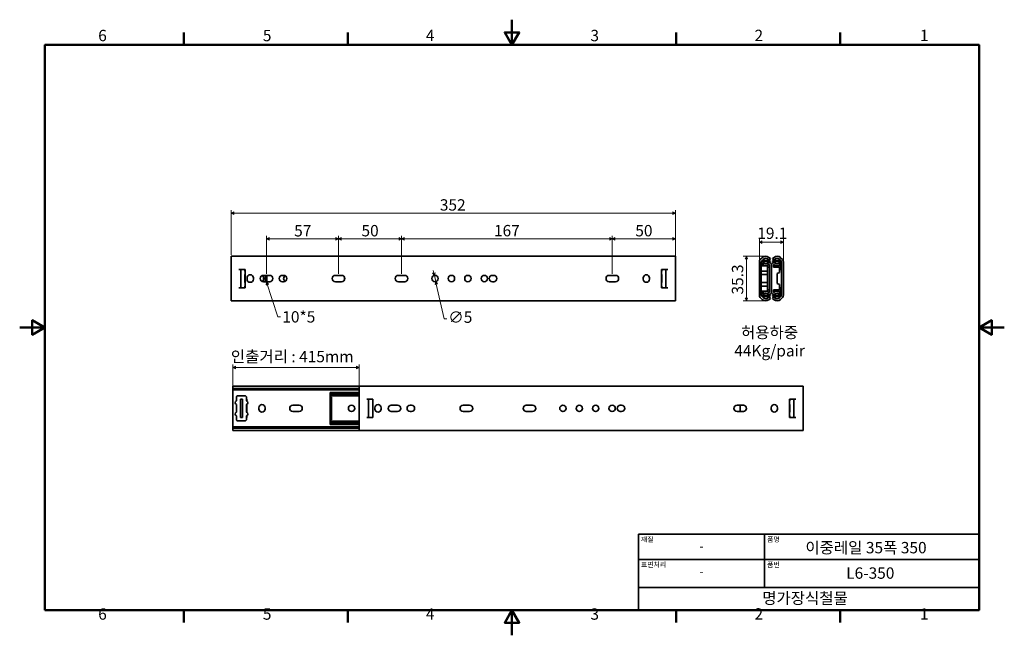
# Model space of a CAD drawing. Units: millimetres. Extents: x 0 to 780, y 0 to 488.
import ezdxf

# ---------------------------------------------------------------- set-up
doc = ezdxf.new("R2010")
doc.units = ezdxf.units.MM
doc.header["$LTSCALE"] = 2
doc.layers.get('0').update_dxf_attribs({"color": 3})
for name, color, linetype, lineweight in [('MGJS 치수(ISO)', 7, 'Continuous', 18), ('경계(ISO)', 7, 'Continuous', 50), ('기호(ISO)', 7, 'Continuous', 18), ('외형선(ISO)', 7, 'Continuous', 35), ('제목(ISO)', 7, 'Continuous', 35)]:
    doc.layers.add(name, color=color, linetype=linetype, lineweight=lineweight)
doc.styles.add('MGJS 텍스트', font='NanumGothic.ttf')
doc.styles.add('주 문자 (ISO)', font='NanumGothic.ttf')
doc.dimstyles.new('MGJS', dxfattribs={"dimscale": 2, "dimtxt": 4.5, "dimasz": 1, "dimexe": 1.25, "dimexo": 0.625, "dimtad": 1, "dimtoh": 1, "dimdec": 1, "dimrnd": 1e-08, "dimdsep": 46, "dimtxsty": 'MGJS 텍스트', "dimblk": 'Filled-1', "dimcen": 0.09, "dimclrd": 250, "dimclre": 250, "dimclrt": 256, "dimadec": 0, "dimazin": 1, "dimtfac": 0.7, "dimtdec": 1, "dimtmove": 0, "dimatfit": 3, "dimfxl": 1, "dimtolj": 1, "dimlwd": -1, "dimlwe": -1, "dimarcsym": 0})
doc.dimstyles.new('기본값 - 방법 1b (ISO)$7', dxfattribs={"dimscale": 2, "dimtxt": 4.5, "dimasz": 1, "dimexe": 3.175, "dimexo": 0, "dimgap": 0.762, "dimtad": 1, "dimtoh": 1, "dimrnd": 1e-08, "dimtxsty": '주 문자 (ISO)', "dimcen": 0.09, "dimdle": 10, "dimclrd": 7, "dimclre": 256, "dimclrt": 256, "dimazin": 2, "dimtfac": 0.777778, "dimtmove": 0, "dimatfit": 3, "dimldrblk": 'Filled-1', "dimfxl": 1, "dimtolj": 1, "dimlwd": -1, "dimlwe": -1, "dimarcsym": 0})

# ---------------------------------------------------------------- blocks, each defined once
blk = doc.blocks.new('경계 Default Border')
at = {"layer": '경계(ISO)'}
for p, q in [((65.03, 233.85), (65.03, 238.75)), ((130.05, 233.85), (130.05, 238.75)), ((260.1, 233.85), (260.1, 238.75)), ((325.13, 233.85), (325.13, 238.75)), ((65.03, 10), (65.03, 5.1)), ((130.05, 10), (130.05, 5.1)), ((260.1, 10), (260.1, 5.1)), ((325.13, 10), (325.13, 5.1))]:
    blk.add_line(p, q, dxfattribs=at)
at = {"layer": '경계(ISO)', "flags": 128}
for points in [[(195.07, 243.85), (195.07, 233.85), (192.19, 238.85), (197.96, 238.85), (195.07, 233.85)], [(10, 10), (10, 233.85), (380.15, 233.85), (380.15, 10), (10, 10)], [(0, 121.93), (10, 121.93), (5, 124.81), (5, 119.04), (10, 121.93)], [(390.15, 121.93), (380.15, 121.93), (385.15, 124.81), (385.15, 119.04), (380.15, 121.93)], [(195.07, 0), (195.07, 10), (192.19, 5), (197.96, 5), (195.07, 10)]]:
    blk.add_lwpolyline(points, dxfattribs=at)
at = {"layer": '경계(ISO)', "char_height": 4.5, "attachment_point": 7, "style": 'MGJS 텍스트'}
for s, insert in [('6', (31.11, 233.93)), ('5', (96.35, 233.93)), ('4', (160.95, 233.97)), ('3', (226.15, 233.92)), ('2', (291.17, 233.97)), ('1', (356.71, 233.97)), ('6', (31.11, 4.77)), ('5', (96.35, 4.77)), ('4', (160.95, 4.81)), ('3', (226.15, 4.77)), ('2', (291.17, 4.81)), ('1', (356.71, 4.81))]:
    blk.add_mtext(s, dxfattribs=dict(at, insert=insert))
blk = doc.blocks.new('제목 블록 ISO')
at = {"layer": '제목(ISO)'}
for p, q in [((71, 133), (71, 112)), ((71, 133), (206, 133)), ((121, 133), (121, 112)), ((206, 133), (206, 112)), ((71, 123), (206, 123)), ((71, 112), (206, 112)), ((71, 112), (71, 103)), ((206, 112), (206, 103)), ((206, 103), (71, 103))]:
    blk.add_line(p, q, dxfattribs=at)
at = {"layer": '제목(ISO)', "style": '주 문자 (ISO)'}
for s, insert, char_height, attachment_point in [('\\f나눔고딕|b0|i0;\\H2.0000;재질', (72, 132), 2, 1), ('\\f나눔고딕|b0|i0;\\H2.0000;품명', (122, 132), 2, 1), ('\\f나눔고딕|b0|i0;\\H3.1700;-', (96, 128.28), 3.17, 5), ('\\f나눔고딕|b0|i0;\\H2.0000;표면처리', (72, 122), 2, 1), ('\\f나눔고딕|b0|i0;\\H2.0000;품번', (122, 122), 2, 1), ('\\f나눔고딕|b0|i0;\\H3.1700;-', (96, 118.28), 3.17, 5)]:
    blk.add_mtext(s, dxfattribs=dict(at, insert=insert, char_height=char_height, attachment_point=attachment_point))
for tag, p in [('제목_001', (137.19, 125.47)), ('부품_번호_001', (153.35, 115.4)), ('회사_001', (120.08, 105.45))]:
    blk.add_attdef(tag, p, '', height=4.5, dxfattribs=at)
blk = doc.blocks.new('Filled-1')
at = {"color": 0}
for p, q in [((0, 0), (-1, 0.5)), ((-1, 0.5), (-1, -0.5)), ((-1, 0), (0, 0)), ((-1, -0.5), (0, 0))]:
    blk.add_line(p, q, dxfattribs=at)
at = {"color": 0, "flags": 128}
blk.add_lwpolyline([(-1, -0.5), (0, 0), (-1, 0.5), (-1, -0.5)], dxfattribs=at)
at = {"color": 0}
blk.add_solid([(-1, -0.5), (0, 0), (-1, 0.5), (-1, -0.5)], dxfattribs=at)
blk = doc.blocks.new('*D7')
at = {"layer": 'Defpoints', "color": 0}
for p in [(167.66, 334.4), (167.66, 300.3), (519.66, 300.3)]:
    blk.add_point(p, dxfattribs=at)
at = {"layer": 'MGJS 치수(ISO)', "color": 250}
for p, q in [((167.66, 301.55), (167.66, 336.9)), ((519.66, 301.55), (519.66, 336.9)), ((517.66, 334.4), (169.66, 334.4))]:
    blk.add_line(p, q, dxfattribs=at)
at = {"layer": 'MGJS 치수(ISO)', "color": 250, "xscale": 2, "yscale": 2, "zscale": 2, "rotation": 180}
blk.add_blockref('Filled-1', (167.66, 334.4), dxfattribs=at)
at = {"layer": 'MGJS 치수(ISO)', "color": 250, "xscale": 2, "yscale": 2, "zscale": 2}
blk.add_blockref('Filled-1', (519.66, 334.4), dxfattribs=at)
at = {"layer": 'MGJS 치수(ISO)', "insert": (332.96, 345.47), "char_height": 9, "attachment_point": 1, "style": 'MGJS 텍스트'}
blk.add_mtext('\\A1;352', dxfattribs=at)
blk = doc.blocks.new('*D8')
at = {"layer": 'Defpoints', "color": 0}
for p in [(469.66, 314.04), (519.66, 295.86), (469.66, 285.15)]:
    blk.add_point(p, dxfattribs=at)
at = {"layer": 'MGJS 치수(ISO)', "color": 250}
for p, q in [((469.66, 286.4), (469.66, 316.54)), ((517.66, 314.04), (471.66, 314.04)), ((519.66, 297.11), (519.66, 316.54))]:
    blk.add_line(p, q, dxfattribs=at)
at = {"layer": 'MGJS 치수(ISO)', "color": 250, "xscale": 2, "yscale": 2, "zscale": 2, "rotation": 180}
blk.add_blockref('Filled-1', (469.66, 314.04), dxfattribs=at)
at = {"layer": 'MGJS 치수(ISO)', "color": 250, "xscale": 2, "yscale": 2, "zscale": 2}
blk.add_blockref('Filled-1', (519.66, 314.04), dxfattribs=at)
at = {"layer": 'MGJS 치수(ISO)', "insert": (487.86, 325.06), "char_height": 9, "attachment_point": 1, "style": 'MGJS 텍스트'}
blk.add_mtext('\\A1;50', dxfattribs=at)
blk = doc.blocks.new('*D9')
at = {"layer": 'Defpoints', "color": 0}
for p in [(302.66, 314.04), (302.66, 285.15), (469.66, 285.15)]:
    blk.add_point(p, dxfattribs=at)
at = {"layer": 'MGJS 치수(ISO)', "color": 250}
for p, q in [((302.66, 286.4), (302.66, 316.54)), ((467.66, 314.04), (304.66, 314.04)), ((469.66, 286.4), (469.66, 316.54))]:
    blk.add_line(p, q, dxfattribs=at)
at = {"layer": 'MGJS 치수(ISO)', "color": 250, "xscale": 2, "yscale": 2, "zscale": 2, "rotation": 180}
blk.add_blockref('Filled-1', (302.66, 314.04), dxfattribs=at)
at = {"layer": 'MGJS 치수(ISO)', "color": 250, "xscale": 2, "yscale": 2, "zscale": 2}
blk.add_blockref('Filled-1', (469.66, 314.04), dxfattribs=at)
at = {"layer": 'MGJS 치수(ISO)', "insert": (375.88, 325.09), "char_height": 9, "attachment_point": 1, "style": 'MGJS 텍스트'}
blk.add_mtext('\\A1;167', dxfattribs=at)
blk = doc.blocks.new('*D10')
at = {"layer": 'Defpoints', "color": 0}
for p in [(252.66, 314.04), (252.66, 285.15), (302.66, 285.15)]:
    blk.add_point(p, dxfattribs=at)
at = {"layer": 'MGJS 치수(ISO)', "color": 250}
for p, q in [((252.66, 286.4), (252.66, 316.54)), ((300.66, 314.04), (254.66, 314.04)), ((302.66, 286.4), (302.66, 316.54))]:
    blk.add_line(p, q, dxfattribs=at)
at = {"layer": 'MGJS 치수(ISO)', "color": 250, "xscale": 2, "yscale": 2, "zscale": 2, "rotation": 180}
blk.add_blockref('Filled-1', (252.66, 314.04), dxfattribs=at)
at = {"layer": 'MGJS 치수(ISO)', "color": 250, "xscale": 2, "yscale": 2, "zscale": 2}
blk.add_blockref('Filled-1', (302.66, 314.04), dxfattribs=at)
at = {"layer": 'MGJS 치수(ISO)', "insert": (270.86, 325.06), "char_height": 9, "attachment_point": 1, "style": 'MGJS 텍스트'}
blk.add_mtext('\\A1;50', dxfattribs=at)
blk = doc.blocks.new('*D11')
at = {"layer": 'Defpoints', "color": 0}
for p in [(195.66, 314.04), (195.66, 285.15), (252.66, 285.15)]:
    blk.add_point(p, dxfattribs=at)
at = {"layer": 'MGJS 치수(ISO)', "color": 250}
for p, q in [((195.66, 286.4), (195.66, 316.54)), ((250.66, 314.04), (197.66, 314.04)), ((252.66, 286.4), (252.66, 316.54))]:
    blk.add_line(p, q, dxfattribs=at)
at = {"layer": 'MGJS 치수(ISO)', "color": 250, "xscale": 2, "yscale": 2, "zscale": 2, "rotation": 180}
blk.add_blockref('Filled-1', (195.66, 314.04), dxfattribs=at)
at = {"layer": 'MGJS 치수(ISO)', "color": 250, "xscale": 2, "yscale": 2, "zscale": 2}
blk.add_blockref('Filled-1', (252.66, 314.04), dxfattribs=at)
at = {"layer": 'MGJS 치수(ISO)', "insert": (217.52, 324.99), "char_height": 9, "attachment_point": 1, "style": 'MGJS 텍스트'}
blk.add_mtext('\\A1;57', dxfattribs=at)
blk = doc.blocks.new('*D12')
at = {"layer": 'Defpoints', "color": 0}
for p in [(328.61, 285.08), (329.71, 280.21)]:
    blk.add_point(p, dxfattribs=at)
at = {"layer": 'MGJS 치수(ISO)', "color": 250}
for p, q in [((328.16, 287.03), (327.72, 288.99)), ((328.61, 285.08), (329.71, 280.21)), ((330.16, 278.26), (336.38, 250.8)), ((336.38, 250.8), (338.38, 250.8))]:
    blk.add_line(p, q, dxfattribs=at)
at = {"layer": 'MGJS 치수(ISO)', "color": 250, "xscale": 2, "yscale": 2, "zscale": 2}
for p, rotation in [((328.61, 285.08), 282.7767366684255), ((329.71, 280.21), 102.7767366684254)]:
    blk.add_blockref('Filled-1', p, dxfattribs=dict(at, rotation=rotation))
at = {"layer": 'MGJS 치수(ISO)', "insert": (339.63, 256.55), "char_height": 9, "attachment_point": 1, "style": 'MGJS 텍스트'}
blk.add_mtext('\\A1;∅5', dxfattribs=at)
blk = doc.blocks.new('*D13')
at = {"layer": 'Defpoints', "color": 0}
for p in [(168.99, 212.17), (168.99, 192.78), (268.99, 192.99)]:
    blk.add_point(p, dxfattribs=at)
at = {"layer": 'MGJS 치수(ISO)', "color": 250}
for p, q in [((168.99, 194.03), (168.99, 214.67)), ((266.99, 212.17), (170.99, 212.17)), ((268.99, 194.24), (268.99, 214.67))]:
    blk.add_line(p, q, dxfattribs=at)
at = {"layer": 'MGJS 치수(ISO)', "color": 250, "xscale": 2, "yscale": 2, "zscale": 2, "rotation": 180}
blk.add_blockref('Filled-1', (168.99, 212.17), dxfattribs=at)
at = {"layer": 'MGJS 치수(ISO)', "color": 250, "xscale": 2, "yscale": 2, "zscale": 2}
blk.add_blockref('Filled-1', (268.99, 212.17), dxfattribs=at)
at = {"layer": 'MGJS 치수(ISO)', "insert": (164.6, 225.33), "char_height": 9, "attachment_point": 1, "style": 'MGJS 텍스트'}
blk.add_mtext('\\A1; 인출거리 : 415mm', dxfattribs=at)
blk = doc.blocks.new('*D14')
at = {"layer": 'Defpoints', "color": 0}
for p in [(605.32, 311.51), (586.17, 295.86), (605.32, 295.86)]:
    blk.add_point(p, dxfattribs=at)
at = {"layer": 'MGJS 치수(ISO)', "color": 250}
for p, q in [((586.17, 297.11), (586.17, 314.01)), ((605.32, 297.11), (605.32, 314.01)), ((588.17, 311.51), (603.32, 311.51))]:
    blk.add_line(p, q, dxfattribs=at)
at = {"layer": 'MGJS 치수(ISO)', "color": 250, "xscale": 2, "yscale": 2, "zscale": 2, "rotation": 180}
blk.add_blockref('Filled-1', (586.17, 311.51), dxfattribs=at)
at = {"layer": 'MGJS 치수(ISO)', "color": 250, "xscale": 2, "yscale": 2, "zscale": 2}
blk.add_blockref('Filled-1', (605.32, 311.51), dxfattribs=at)
at = {"layer": 'MGJS 치수(ISO)', "insert": (584.53, 323.02), "char_height": 9, "attachment_point": 1, "style": 'MGJS 텍스트'}
blk.add_mtext('\\A1;19.1', dxfattribs=at)
blk = doc.blocks.new('*D15')
at = {"layer": 'Defpoints', "color": 0}
for p in [(591.04, 300.29), (575.91, 265), (591.04, 265)]:
    blk.add_point(p, dxfattribs=at)
at = {"layer": 'MGJS 치수(ISO)', "color": 250}
for p, q in [((589.79, 300.29), (573.41, 300.29)), ((575.91, 298.29), (575.91, 267)), ((589.79, 265), (573.41, 265))]:
    blk.add_line(p, q, dxfattribs=at)
at = {"layer": 'MGJS 치수(ISO)', "color": 250, "xscale": 2, "yscale": 2, "zscale": 2}
for p, rotation in [((575.91, 300.29), 90), ((575.91, 265), 270)]:
    blk.add_blockref('Filled-1', p, dxfattribs=dict(at, rotation=rotation))
at = {"layer": 'MGJS 치수(ISO)', "insert": (564.4, 269.96), "char_height": 9, "attachment_point": 1, "rotation": 90, "style": 'MGJS 텍스트'}
blk.add_mtext('\\A1;35.3', dxfattribs=at)

msp = doc.modelspace()

# ---------------------------------------------------------------- linework, layer by layer
at = {"layer": '외형선(ISO)'}
for p, q in [((167.66, 300.3), (167.66, 299.18)), ((519.66, 300.3), (167.66, 300.3)), ((167.66, 297.64), (167.66, 299.18)), ((167.66, 297.64), (167.66, 295.86)), ((519.66, 300.3), (519.66, 299.18)), ((519.66, 297.64), (519.66, 299.18)), ((519.66, 297.64), (519.66, 295.86)), ((586.92, 297.64), (588.49, 299.18)), ((589.48, 298.02), (588.14, 296.71)), ((588.61, 296.65), (593.82, 296.65)), ((593.98, 297.23), (592.8, 298.18)), ((593.68, 299.43), (594.93, 298.41)), ((593.82, 296.65), (594.82, 296.65)), ((594.93, 298.41), (593.98, 297.23)), ((594.82, 296.14), (594.82, 296.65)), ((597.81, 299.43), (596.56, 298.41)), ((596.56, 298.41), (597.52, 297.23)), ((596.67, 296.65), (597.67, 296.65)), ((596.67, 296.65), (596.67, 296.14)), ((597.52, 297.23), (598.69, 298.18)), ((597.67, 296.65), (602.88, 296.65)), ((602.01, 298.02), (603.35, 296.71)), ((604.57, 297.64), (603, 299.18)), ((167.66, 269.44), (167.66, 295.86)), ((173.66, 289.9), (178.66, 289.9)), ((175.16, 275.4), (175.16, 289.9)), ((178.41, 288.56), (178.41, 289.9)), ((178.66, 289.9), (178.66, 275.4)), ((513.66, 289.9), (508.66, 289.9)), ((508.66, 275.4), (508.66, 289.9)), ((508.91, 289.9), (508.91, 288.56)), ((512.16, 289.9), (512.16, 275.4)), ((519.66, 269.44), (519.66, 295.86)), ((586.17, 269.44), (586.17, 295.86)), ((587.69, 295.64), (587.69, 269.65)), ((592.69, 292.65), (587.69, 292.65)), ((588.2, 295.73), (588.2, 292.65)), ((593.82, 296.14), (588.61, 296.14)), ((589.03, 293.8), (589.71, 294.71)), ((589.03, 293.29), (589.03, 293.8)), ((592.69, 291.15), (592.69, 292.65)), ((594.19, 291.65), (592.69, 291.65)), ((592.69, 291.15), (592.69, 288.56)), ((594.82, 296.14), (593.82, 296.14)), ((594.19, 271.78), (594.19, 293.52)), ((595.75, 293.53), (595.75, 271.77)), ((595.75, 293.53), (595.75, 271.77)), ((597.67, 296.14), (596.67, 296.14)), ((597.3, 291.65), (597.3, 293.52)), ((602.25, 291.65), (597.3, 291.65)), ((602.88, 296.14), (597.67, 296.14)), ((598.8, 292.65), (598.8, 291.65)), ((598.8, 292.65), (603.29, 292.65)), ((602.47, 293.8), (601.79, 294.71)), ((602.25, 287.4), (602.25, 291.65)), ((602.25, 289.9), (603.8, 289.9)), ((602.47, 293.29), (602.47, 293.8)), ((603.29, 289.9), (603.29, 295.73)), ((603.8, 295.64), (603.8, 269.65)), ((605.32, 269.44), (605.32, 295.86)), ((178.41, 279.56), (178.41, 285.73)), ((180.16, 282.15), (180.16, 283.15)), ((185.16, 283.15), (185.16, 282.15)), ((193.16, 285.15), (198.16, 285.15)), ((193.16, 283.15), (193.16, 282.15)), ((194.66, 280.15), (194.66, 285.15)), ((195.86, 285.15), (195.86, 280.15)), ((208.16, 285.15), (209.16, 285.15)), ((250.16, 285.15), (255.16, 285.15)), ((257.53, 283.45), (257.53, 281.84)), ((300.16, 285.15), (305.16, 285.15)), ((374.66, 285.15), (375.66, 285.15)), ((467.16, 285.15), (472.16, 285.15)), ((494.16, 282.15), (494.16, 283.15)), ((499.16, 283.15), (499.16, 282.15)), ((508.91, 285.73), (508.91, 279.56)), ((592.69, 288.56), (587.69, 288.56)), ((587.69, 285.73), (592.69, 285.73)), ((592.69, 285.73), (592.69, 288.56)), ((592.69, 285.73), (592.69, 279.56)), ((600.25, 286.65), (602.25, 287.4)), ((600.25, 278.65), (600.25, 286.65)), ((173.66, 275.4), (178.66, 275.4)), ((178.41, 275.4), (178.41, 276.73)), ((198.16, 280.15), (193.16, 280.15)), ((209.16, 280.15), (208.16, 280.15)), ((255.16, 280.15), (250.16, 280.15)), ((305.16, 280.15), (300.16, 280.15)), ((375.66, 280.15), (374.66, 280.15)), ((472.16, 280.15), (467.16, 280.15)), ((513.66, 275.4), (508.66, 275.4)), ((508.91, 276.73), (508.91, 275.4)), ((592.69, 279.56), (587.69, 279.56)), ((587.69, 276.73), (592.69, 276.73)), ((592.69, 276.73), (592.69, 279.56)), ((592.69, 276.73), (592.69, 274.15)), ((592.69, 272.65), (592.69, 274.15)), ((592.69, 273.65), (594.19, 273.65)), ((597.3, 273.65), (602.25, 273.65)), ((597.3, 271.78), (597.3, 273.65)), ((598.8, 273.65), (598.8, 272.65)), ((602.25, 277.9), (600.25, 278.65)), ((602.25, 273.65), (602.25, 277.9)), ((603.8, 275.4), (602.25, 275.4)), ((603.29, 269.56), (603.29, 275.4)), ((167.66, 269.44), (167.66, 267.65)), ((167.66, 266.11), (167.66, 267.65)), ((167.66, 266.11), (167.66, 265)), ((519.66, 269.44), (519.66, 267.65)), ((519.66, 266.11), (519.66, 267.65)), ((519.66, 266.11), (519.66, 265)), ((588.49, 266.11), (586.92, 267.65)), ((592.69, 272.65), (587.69, 272.65)), ((588.14, 268.58), (589.48, 267.27)), ((588.2, 272.65), (588.2, 269.56)), ((588.61, 269.16), (593.82, 269.16)), ((593.82, 268.65), (588.61, 268.65)), ((589.03, 271.49), (589.03, 272)), ((589.71, 270.59), (589.03, 271.49)), ((592.81, 267.11), (593.98, 268.06)), ((594.93, 266.88), (593.68, 265.86)), ((593.82, 269.16), (594.82, 269.16)), ((594.82, 268.65), (593.82, 268.65)), ((593.98, 268.06), (594.93, 266.88)), ((594.82, 268.65), (594.82, 269.16)), ((597.51, 268.06), (596.56, 266.88)), ((596.56, 266.88), (597.81, 265.86)), ((596.67, 269.16), (597.67, 269.16)), ((596.67, 269.16), (596.67, 268.65)), ((597.67, 268.65), (596.67, 268.65)), ((598.69, 267.11), (597.51, 268.06)), ((597.67, 269.16), (602.88, 269.16)), ((602.88, 268.65), (597.67, 268.65)), ((598.8, 272.65), (603.29, 272.65)), ((601.79, 270.59), (602.47, 271.49)), ((603.35, 268.58), (602.01, 267.27)), ((602.47, 271.49), (602.47, 272)), ((603, 266.11), (604.57, 267.65)), ((519.66, 265), (167.66, 265)), ((168.99, 196.56), (168.99, 197.43)), ((168.99, 197.43), (268.99, 197.43)), ((168.99, 196.56), (168.99, 195.55)), ((168.99, 195.55), (168.99, 194.37)), ((168.99, 195.55), (268.99, 195.55)), ((268.99, 197.43), (268.99, 196.32)), ((620.99, 197.43), (268.99, 197.43)), ((268.99, 194.78), (268.99, 196.32)), ((620.99, 197.43), (620.99, 196.32)), ((620.99, 194.78), (620.99, 196.32)), ((168.99, 194.37), (168.99, 193.85)), ((168.99, 194.37), (268.99, 194.37)), ((168.99, 193.85), (168.99, 192.78)), ((168.99, 192.78), (168.99, 166.79)), ((171.74, 188.28), (171.74, 185.7)), ((178.24, 189.78), (173.24, 189.78)), ((179.74, 185.7), (179.74, 188.28)), ((245.99, 192.43), (245.99, 191.98)), ((268.99, 192.43), (245.99, 192.43)), ((245.99, 191.84), (245.99, 191.98)), ((268.99, 191.84), (245.99, 191.84)), ((245.99, 190.94), (245.99, 191.84)), ((268.99, 190.94), (245.99, 190.94)), ((245.99, 190.43), (245.99, 190.94)), ((268.99, 190.43), (245.99, 190.43)), ((245.99, 190.43), (245.99, 189.8)), ((245.99, 188.78), (245.99, 189.8)), ((268.99, 189.8), (245.99, 189.8)), ((245.99, 188.78), (247.19, 188.78)), ((245.99, 184.53), (245.99, 188.78)), ((247.19, 188.78), (247.19, 184.53)), ((268.99, 194.78), (268.99, 192.99)), ((268.99, 166.57), (268.99, 192.99)), ((620.99, 194.78), (620.99, 192.99)), ((620.99, 166.57), (620.99, 192.99)), ((171.74, 182.87), (171.74, 176.7)), ((174.99, 187.03), (176.49, 187.03)), ((174.99, 187.03), (174.99, 172.53)), ((174.99, 187.03), (176.49, 187.03)), ((174.99, 172.53), (174.99, 187.03)), ((176.49, 187.03), (176.49, 172.53)), ((176.49, 187.03), (176.49, 172.53)), ((179.74, 187.03), (179.99, 187.03)), ((179.74, 176.7), (179.74, 182.87)), ((179.99, 187.03), (179.99, 185.58)), ((179.99, 182.99), (179.99, 176.58)), ((189.49, 179.28), (189.49, 180.28)), ((194.49, 180.28), (194.49, 179.28)), ((216.49, 182.28), (221.49, 182.28)), ((245.99, 183.78), (245.99, 184.53)), ((245.99, 184.53), (247.19, 184.53)), ((245.99, 175.78), (245.99, 183.78)), ((245.99, 183.78), (247.19, 183.78)), ((247.19, 184.53), (247.19, 183.78)), ((247.19, 183.78), (247.19, 175.78)), ((274.99, 187.03), (279.99, 187.03)), ((276.49, 172.53), (276.49, 187.03)), ((279.99, 187.03), (279.99, 172.53)), ((281.49, 179.28), (281.49, 180.28)), ((286.49, 180.28), (286.49, 179.28)), ((294.49, 182.28), (299.49, 182.28)), ((309.49, 182.28), (310.49, 182.28)), ((351.49, 182.28), (356.49, 182.28)), ((401.49, 182.28), (406.49, 182.28)), ((475.99, 182.28), (476.99, 182.28)), ((568.49, 182.28), (573.49, 182.28)), ((570.99, 177.28), (570.99, 182.28)), ((595.49, 179.28), (595.49, 180.28)), ((600.49, 180.28), (600.49, 179.28)), ((614.99, 187.03), (609.99, 187.03)), ((609.99, 172.53), (609.99, 187.03)), ((610.24, 187.03), (610.24, 185.7)), ((610.24, 182.87), (610.24, 176.7)), ((613.49, 187.03), (613.49, 172.53)), ((171.74, 173.87), (171.74, 171.28)), ((174.99, 172.53), (176.49, 172.53)), ((176.49, 172.53), (174.99, 172.53)), ((179.74, 171.28), (179.74, 173.87)), ((179.99, 172.53), (179.74, 172.53)), ((179.99, 173.99), (179.99, 172.53)), ((221.49, 177.28), (216.49, 177.28)), ((245.99, 175.03), (245.99, 175.78)), ((245.99, 175.78), (247.19, 175.78)), ((245.99, 170.78), (245.99, 175.03)), ((245.99, 175.03), (247.19, 175.03)), ((247.19, 175.78), (247.19, 175.03)), ((247.19, 175.03), (247.19, 170.78)), ((274.99, 172.53), (279.99, 172.53)), ((299.49, 177.28), (294.49, 177.28)), ((310.49, 177.28), (309.49, 177.28)), ((356.49, 177.28), (351.49, 177.28)), ((406.49, 177.28), (401.49, 177.28)), ((476.99, 177.28), (475.99, 177.28)), ((573.49, 177.28), (568.49, 177.28)), ((614.99, 172.53), (609.99, 172.53)), ((610.24, 173.87), (610.24, 172.53)), ((168.99, 166.79), (168.99, 165.72)), ((168.99, 165.72), (168.99, 165.2)), ((168.99, 165.2), (168.99, 164.02)), ((168.99, 165.2), (268.99, 165.2)), ((168.99, 164.02), (268.99, 164.02)), ((168.99, 164.02), (168.99, 163)), ((173.24, 169.78), (178.24, 169.78)), ((245.99, 170.78), (247.19, 170.78)), ((245.99, 169.77), (245.99, 170.78)), ((245.99, 169.77), (245.99, 169.14)), ((268.99, 169.77), (245.99, 169.77)), ((268.99, 169.14), (245.99, 169.14)), ((245.99, 168.63), (245.99, 169.14)), ((268.99, 168.63), (245.99, 168.63)), ((245.99, 167.73), (245.99, 168.63)), ((268.99, 167.73), (245.99, 167.73)), ((245.99, 167.59), (245.99, 167.73)), ((245.99, 167.59), (245.99, 167.13)), ((268.99, 167.13), (245.99, 167.13)), ((268.99, 166.57), (268.99, 164.79)), ((268.99, 163.25), (268.99, 164.79)), ((620.99, 166.57), (620.99, 164.79)), ((620.99, 163.25), (620.99, 164.79)), ((168.99, 162.13), (168.99, 163)), ((168.99, 162.13), (268.99, 162.13)), ((268.99, 163.25), (268.99, 162.13)), ((620.99, 162.13), (268.99, 162.13)), ((620.99, 163.25), (620.99, 162.13))]:
    msp.add_line(p, q, dxfattribs=at)
for centre in [(329.16, 282.65), (342.16, 282.65), (355.16, 282.65), (368.16, 282.65), (262.99, 179.78), (430.49, 179.78), (443.49, 179.78), (456.49, 179.78), (469.49, 179.78)]:
    msp.add_circle(centre, 2.5, dxfattribs=at)
for centre, radius, start, end in [((588.67, 295.86), 2.5, 134.46251, 180), ((589.19, 295.64), 1.5, 134.46251, 180), ((588.61, 295.73), 0.917, 90, 159.49629), ((591.22, 296.4), 3.9, 51, 134.46251), ((591.32, 296.39), 2, 7.3147, 172.6853), ((591.23, 296.24), 2.5, 51, 134.46251), ((600.27, 296.4), 3.9, 45.53749, 129), ((600.17, 296.39), 2, 7.3147, 172.6853), ((600.26, 296.24), 2.5, 45.53749, 129), ((602.88, 295.73), 0.917, 20.50371, 90), ((602.3, 295.64), 1.5, 0, 45.53749), ((602.82, 295.86), 2.5, 0, 45.53749), ((588.61, 295.73), 0.407, 90, 180), ((591.16, 296.64), 3.98, 237.4679, 311.92222), ((591.32, 296.39), 2, 187.3147, 352.6853), ((591.16, 296.64), 2.42, 233, 312.04703), ((593.97, 293.53), 1.77, 0, 132.04703), ((593.97, 293.52), 0.224, 0, 131.92222), ((597.52, 293.53), 1.77, 47.95297, 180), ((597.52, 293.52), 0.224, 48.07778, 180), ((600.33, 296.64), 3.98, 228.07778, 302.5321), ((600.17, 296.39), 2, 187.3147, 352.6853), ((600.33, 296.64), 2.42, 227.95297, 307), ((602.88, 295.73), 0.407, 0, 90), ((177.91, 287.15), 1.5, 60, 70.52878), ((177.91, 287.15), 1.5, 289.47122, 300), ((182.66, 283.15), 2.5, 0, 180), ((182.66, 282.15), 2.5, 180, 0), ((193.16, 282.65), 2.5, 90, 270), ((190.66, 283.15), 2.5, 0, 48.03277), ((190.66, 282.15), 2.5, 311.96723, 0), ((198.16, 282.65), 2.5, 270, 90), ((208.16, 282.65), 2.5, 90, 270), ((209.16, 282.65), 2.5, 270, 90), ((211.66, 282.65), 2.5, 120.02128, 240.02128), ((250.16, 282.65), 2.5, 90, 270), ((255.16, 282.65), 2.5, 270, 90), ((300.16, 282.65), 2.5, 90, 270), ((305.16, 282.65), 2.5, 270, 90), ((374.66, 282.65), 2.5, 90, 270), ((375.66, 282.65), 2.5, 270, 90), ((467.16, 282.65), 2.5, 90, 270), ((472.16, 282.65), 2.5, 270, 90), ((496.66, 283.15), 2.5, 0, 180), ((496.66, 282.15), 2.5, 180, 0), ((509.41, 287.15), 1.5, 109.47122, 120), ((509.41, 287.15), 1.5, 240, 250.52878), ((177.91, 278.15), 1.5, 60, 70.52878), ((177.91, 278.15), 1.5, 289.47122, 300), ((509.41, 278.15), 1.5, 109.47122, 120), ((509.41, 278.15), 1.5, 240, 250.52878), ((588.67, 269.44), 2.5, 180, 225.53749), ((589.19, 269.65), 1.5, 180, 225.53749), ((588.61, 269.56), 0.917, 200.09669, 270), ((588.61, 269.56), 0.407, 180, 270), ((591.22, 268.9), 3.9, 225.53749, 309), ((591.16, 268.65), 3.98, 48.07778, 122.5321), ((591.32, 268.9), 2, 7.3147, 172.6853), ((591.32, 268.9), 2, 187.3147, 352.6853), ((591.23, 269.06), 2.5, 225.53749, 309), ((591.16, 268.65), 2.42, 47.95297, 127), ((593.97, 271.77), 1.77, 227.95297, 0), ((593.97, 271.78), 0.224, 228.07778, 0), ((597.52, 271.77), 1.77, 180, 312.04703), ((597.52, 271.78), 0.224, 180, 311.92222), ((600.33, 268.65), 3.98, 57.4679, 131.92222), ((600.27, 268.9), 3.9, 231, 314.46251), ((600.17, 268.9), 2, 7.3147, 172.6853), ((600.17, 268.9), 2, 187.3147, 352.6853), ((600.26, 269.06), 2.5, 231, 314.46251), ((600.33, 268.65), 2.42, 53, 132.04703), ((602.88, 269.56), 0.407, 270, 0), ((602.88, 269.56), 0.917, 270, 339.90331), ((602.3, 269.65), 1.5, 314.46251, 0), ((602.82, 269.44), 2.5, 314.46251, 0), ((173.24, 188.28), 1.5, 90, 180), ((178.24, 188.28), 1.5, 0, 90), ((172.24, 184.28), 1.5, 109.47122, 250.52878), ((179.24, 184.28), 1.5, 289.47122, 70.52878), ((191.99, 180.28), 2.5, 0, 180), ((216.49, 179.78), 2.5, 90, 270), ((221.49, 179.78), 2.5, 270, 90), ((283.99, 180.28), 2.5, 0, 180), ((294.49, 179.78), 2.5, 90, 270), ((299.49, 179.78), 2.5, 270, 90), ((309.49, 179.78), 2.5, 90, 270), ((310.49, 179.78), 2.5, 270, 90), ((351.49, 179.78), 2.5, 90, 270), ((356.49, 179.78), 2.5, 270, 90), ((401.49, 179.78), 2.5, 90, 270), ((406.49, 179.78), 2.5, 270, 90), ((475.99, 179.78), 2.5, 90, 270), ((476.99, 179.78), 2.5, 270, 90), ((568.49, 179.78), 2.5, 90, 270), ((573.49, 179.78), 2.5, 270, 90), ((597.99, 180.28), 2.5, 0, 180), ((610.74, 184.28), 1.5, 109.47122, 120), ((610.74, 184.28), 1.5, 240, 250.52878), ((172.24, 175.28), 1.5, 109.47122, 250.52878), ((179.24, 175.28), 1.5, 289.47122, 70.52878), ((191.99, 179.28), 2.5, 180, 0), ((283.99, 179.28), 2.5, 180, 0), ((597.99, 179.28), 2.5, 180, 0), ((610.74, 175.28), 1.5, 109.47122, 120), ((610.74, 175.28), 1.5, 240, 250.52878), ((173.24, 171.28), 1.5, 180, 270), ((178.24, 171.28), 1.5, 270, 0)]:
    msp.add_arc(centre, radius, start, end, dxfattribs=at)

# ---------------------------------------------------------------- block references
at = {"xscale": 2, "yscale": 2, "zscale": 2}
msp.add_blockref('경계 Default Border', (0, 0), dxfattribs=at)
msp.add_blockref('제목 블록 ISO', (348.3, -186), dxfattribs=at).add_auto_attribs({'제목_001': '이중레일 35폭 350', '부품_번호_001': 'L6-350', '회사_001': '명가장식철물'})

# ---------------------------------------------------------------- texts
at = {"layer": '기호(ISO)', "insert": (208.1, 256.79), "char_height": 9, "width": 29.3828, "attachment_point": 1, "style": '주 문자 (ISO)'}
msp.add_mtext('{10*5}', dxfattribs=at)
at = {"layer": '기호(ISO)', "insert": (594.29, 244.47), "char_height": 9, "attachment_point": 2, "line_spacing_factor": 0.967965, "style": '주 문자 (ISO)'}
msp.add_mtext('허용하중\\P44Kg/pair', dxfattribs=at)

# ---------------------------------------------------------------- dimensions: what is measured, and where the dimension line sits
at = {"layer": 'MGJS 치수(ISO)', "color": 250}
for base, p1, p2, angle, picture, middle in [((167.66, 334.4), (519.66, 300.3), (167.66, 300.3), 180, '*D7', (343.66, 334.4)), ((195.66, 314.04), (252.66, 285.15), (195.66, 285.15), 180, '*D11', (224.16, 314.04)), ((252.66, 314.04), (302.66, 285.15), (252.66, 285.15), 180, '*D10', (277.66, 314.04)), ((302.66, 314.04), (469.66, 285.15), (302.66, 285.15), 180, '*D9', (386.16, 314.04)), ((575.91, 265), (591.04, 300.29), (591.04, 265), 90, '*D15', (575.91, 282.65))]:
    dim = msp.add_linear_dim(base=base, p1=p1, p2=p2, angle=angle, dimstyle='MGJS', override={"dimtoh": 0, "dimdec": 1, "dimtp": 0, "dimtm": 0, "dimtdec": 1, "dimtofl": 0, "dimatfit": 1}, dxfattribs=at)
    dim.commit()
    dim.dimension.update_dxf_attribs({"geometry": picture, "text_midpoint": middle, "dimtype": 160})
for base, p1, p2, picture, middle in [((469.66, 314.04), (519.66, 295.86), (469.66, 285.15), '*D8', (494.66, 314.04)), ((605.3171, 311.509), (586.1747, 295.8563), (605.3171, 295.8563), '*D14', (595.7459, 311.509))]:
    dim = msp.add_linear_dim(base=base, p1=p1, p2=p2, dimstyle='MGJS', override={"dimtoh": 0, "dimdec": 1, "dimtp": 0, "dimtm": 0, "dimtdec": 1, "dimtofl": 0, "dimatfit": 1}, dxfattribs=at)
    dim.commit()
    dim.dimension.update_dxf_attribs({"geometry": picture, "text_midpoint": middle, "dimtype": 160})
dim = msp.add_diameter_dim_2p(p1=(328.61, 285.08), p2=(329.71, 280.21), dimstyle='MGJS', override={"dimtad": 0, "dimtih": 1, "dimdec": 1, "dimlfac": 1, "dimtp": 0, "dimtm": 0, "dimtdec": 1, "dimatfit": 2}, dxfattribs=at)
dim.commit()
dim.dimension.update_dxf_attribs({"geometry": '*D12', "text_midpoint": (347.63, 250.8), "dimtype": 163})
dim = msp.add_linear_dim(base=(168.99, 212.17), p1=(268.99, 192.99), p2=(168.99, 192.78), angle=180, text=' 인출거리 : 415mm', dimstyle='MGJS', override={"dimtoh": 0, "dimdec": 1, "dimtp": 0, "dimtm": 0, "dimtdec": 1, "dimtofl": 0, "dimatfit": 1}, dxfattribs=at)
dim.commit()
dim.dimension.update_dxf_attribs({"geometry": '*D13', "text_midpoint": (218.99, 212.17), "dimtype": 160})

# ---------------------------------------------------------------- leaders
at = {"layer": '기호(ISO)', "color": 7, "annotation_type": 0, "has_hookline": 1, "hookline_direction": 0, "text_width": 28.44}
msp.add_leader([(195.61, 279.77), (204.57, 252.29), (206.57, 252.29)], dimstyle='기본값 - 방법 1b (ISO)$7', override={"dimtad": 0}, dxfattribs=at)

doc.saveas('drawing.dxf')
